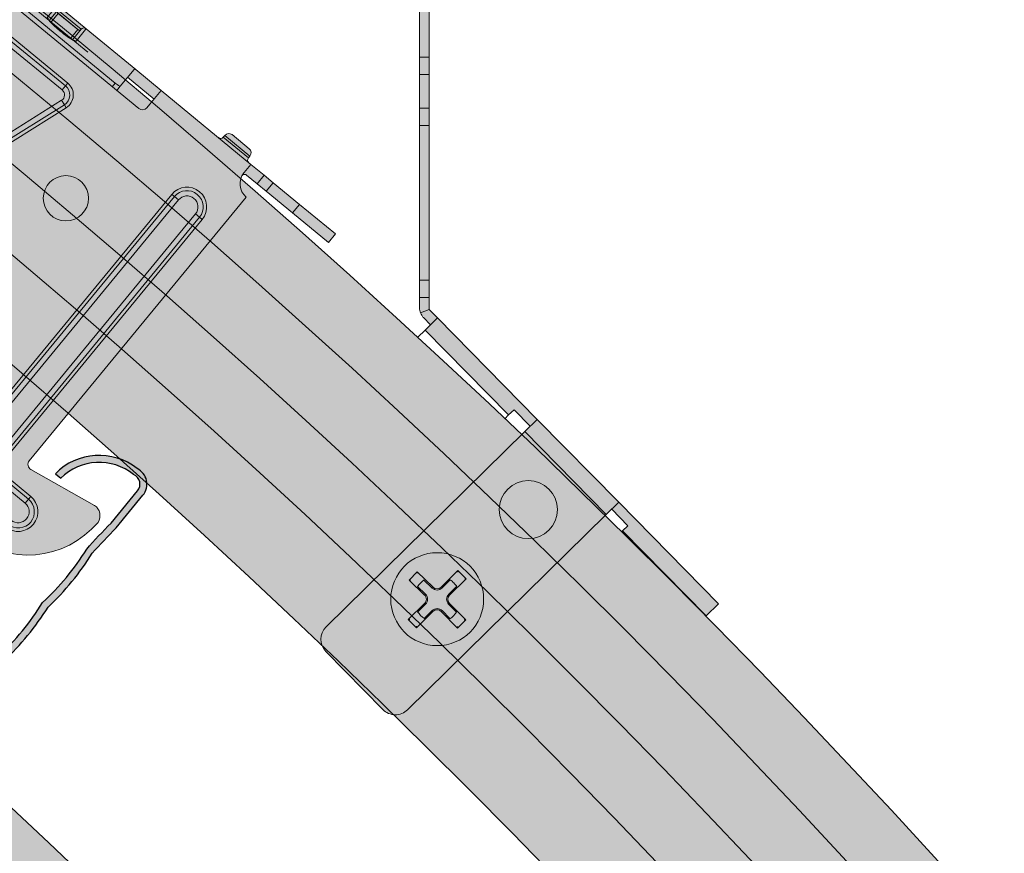
# Model space of a CAD drawing. Units: metres. Extents: x 4152 to 9704, y -1558 to 3329.
# Drawn here: x 6136 to 6221, y -318 to -246 of the extents above; entities that cross this region are included whole.
import ezdxf

# ---------------------------------------------------------------- set-up
doc = ezdxf.new("R2010")
doc.units = ezdxf.units.M
for name, color, linetype in [('Rigips Befestigungen', 8, 'Continuous'), ('Rigips Beplankung', 2, 'Continuous'), ('Rigips CDProfil', 9, 'Continuous'), ('Rigips Profile', 7, 'Continuous'), ('Rigips Profile 2', 5, 'Continuous')]:
    doc.layers.add(name, color=color, linetype=linetype)
doc.layers.add('Rigips Schr Profile Abhänger', color=7, linetype='Continuous', lineweight=0, true_color=0x84b3c8)
doc.layers.add('Rigips Schr Profile PS', color=7, linetype='Continuous', true_color=0xd5e5ec)
doc.layers.add('Rigips Schr RB FH', color=7, linetype='Continuous', true_color=0xdedede)

# ---------------------------------------------------------------- blocks, each defined once
blk = doc.blocks.new('cd60 Neu')
at = {"layer": 'Rigips Profile'}
h = blk.add_hatch(color=1, dxfattribs=at)
h.dxf.hatch_style = 1
h.paths.add_polyline_path([(-31.09999999999945, 22.79370706884557), (-31.09999999999945, 19.16568542495336, -0.01624927832430379), (-30.89999999999931, 16.1656854249522, 0.0663818529707338), (-30.89999999999926, 10.16568542495109, 0.06638185297073203), (-30.89999999999925, 4.16568542495007, -0.01624927832434819), (-31.09999999999951, 1.165685424949473), (-31.09999999999945, -1.834314575050502, 0.4142135623730899), (-30.09999999999945, -2.834314575050485), (-0.7071067811854554, -2.834314575050485, -0.4142135623730009), (0.7071067811874663, -2.834314575050485), (30.10000000000036, -2.834314575050485, 0.4142135623730951), (31.10000000000036, -1.834314575050485), (31.10000000000036, 1.165685424949523, -0.01624927832433691), (30.90000000000136, 4.165685424950158, 0.06638185297077186), (30.90000000000138, 10.16568542495133, 0.06638185297077301), (30.90000000000138, 16.16568542495261, -0.01624927832424843), (31.10000000000169, 19.16568542495328), (31.10000000000036, 22.79370706884646, 0.4839148619457191), (29.25512618551994, 24.25352282848319, 0.3817250364593587), (24.09418888503723, 19.42900001129624), (24.69692636345135, 19.42900001129624, -0.3826614700125772), (29.33796491178305, 23.65471671602938, -0.5036411458975778), (30.50000000000031, 22.79370706884612), (30.50000000000164, 19.19533287519465, 0.01636007924751025), (30.29865158817449, 16.13554666115238, -0.06785526909234939), (30.29454252078579, 10.16568542495015, -0.06785526909239638), (30.29865158817459, 4.19582418874359, 0.01636007924756133), (30.50000000000031, 1.136037974708259), (30.50000000000031, -1.834314575050463, -0.4142135623730929), (30.10000000000033, -2.234314575050441), (0.9227523300309244, -2.234314575050441, 0.3174126027986205), (-0.9227523300290201, -2.234314575050441), (-30.09999999999943, -2.234314575050441, -0.4142135623730889), (-30.49999999999941, -1.83431457505047), (-30.49999999999947, 1.136037974708238, 0.0163600792475989), (-30.29865158817197, 4.195824188748457, -0.0678552690923103), (-30.29454252078339, 10.16568542495081, -0.06785526909226229), (-30.29865158817218, 16.13554666114887, 0.01636007924758164), (-30.49999999999941, 19.19533287519468), (-30.49999999999947, 22.79370706884988, -0.5036411459057342), (-29.33796491175321, 23.65471671603189, -0.3826614700107877), (-24.69692636345155, 19.42900001129602), (-24.09418888503722, 19.42900001129602, 0.3817250364593197), (-29.2551261855185, 24.25352282848239, 0.4839148619460815)])
at = {"layer": 'Rigips Profile', "color": 1}
for points in [[(-24.69692636345155, 19.42900001129602), (-24.09418888503722, 19.42900001129602, 0.3817250364593198), (-29.2551261855185, 24.25352282848239, 0.4839148619460265), (-31.09999999999945, 22.79370706884584), (-31.09999999999945, 19.16568542495337, -0.01624927832430418), (-30.89999999999931, 16.16568542495214, 0.06638185297073317), (-30.89999999999926, 10.16568542495108, 0.06638185297073317), (-30.89999999999926, 4.165685424949964, -0.01624927832434738), (-31.09999999999951, 1.165685424949517), (-31.09999999999945, -1.834314575050485, 0.414213562373095), (-30.09999999999945, -2.834314575050486), (-0.7071067811854554, -2.834314575050486, -0.4142135623730008), (0.7071067811874663, -2.834314575050486), (30.10000000000036, -2.834314575050486, 0.414213562373095), (31.10000000000036, -1.834314575050485), (31.10000000000036, 1.165685424949517, -0.01624927832433739), (30.90000000000138, 4.165685424950242, 0.06638185297077119), (30.90000000000138, 10.16568542495136, 0.06638185297077119), (30.90000000000138, 16.16568542495247, -0.01624927832424966), (31.10000000000169, 19.16568542495337), (31.10000000000036, 22.79370706884584, 0.4839148619460408), (29.25512618551918, 24.25352282848317, 0.3817250364593176), (24.09418888503723, 19.42900001129624), (24.69692636345134, 19.42900001129624)], [(-24.69692636345155, 19.42900001129602, 0.3826614700107879), (-29.33796491175322, 23.65471671603189, 0.5036411459071805), (-30.49999999999947, 22.79370706884573), (-30.49999999999941, 19.19533287519462, -0.01636007924758123), (-30.29865158817218, 16.13554666114889, 0.06785526909226264), (-30.29454252078339, 10.1656854249508, 0.0678552690923109), (-30.29865158817196, 4.19582418874839, -0.01636007924759899), (-30.49999999999947, 1.136037974708151), (-30.49999999999941, -1.834314575050485, 0.4142135623730618), (-30.09999999999945, -2.234314575050441), (-0.9227523300290237, -2.234314575050441, -0.3174126027986213), (0.9227523300309244, -2.234314575050441), (30.10000000000036, -2.234314575050441, 0.4142135623730618), (30.50000000000031, -1.834314575050485), (30.50000000000031, 1.136037974708318, -0.01636007924756205), (30.29865158817458, 4.195824188743783, 0.06785526909239457), (30.29454252078579, 10.16568542495019, 0.06785526909235026), (30.29865158817447, 16.13554666115249, -0.01636007924750976), (30.50000000000164, 19.19533287519467), (30.50000000000031, 22.79370706884562, 0.5036411458977378), (29.3379649117831, 23.65471671602939, 0.3826614700125809), (24.69692636345134, 19.42900001129624)]]:
    blk.add_lwpolyline(points, format="xyb", dxfattribs=at)
blk = doc.blocks.new('A$C5F64775B')
at = {"layer": 'Rigips Profile 2', "linetype": 'Continuous', "lineweight": 0}
for p, q in [((12.30000052362743, 40.97499912528178), (10.40000052362734, 40.97499912528178)), ((46.50000052362725, 40.97499912528178), (48.40000052362734, 40.97499912528178)), ((5.236272500042105e-07, 40.02499912528197), (5.236272500042105e-07, 39.07499912528192)), ((4.00000052362725, 40.02499912528197), (5.236272500042105e-07, 40.02499912528197)), ((6.950000523627068, 40.02499912528197), (4.00000052362725, 40.02499912528197)), ((4.00000052362725, 40.02499912528197), (4.00000052362725, 39.07499912528192)), ((7.950000523627068, 40.02499912528197), (6.950000523627068, 40.02499912528197)), ((6.950000523627068, 40.02499912528197), (6.950000523627068, 39.07499912528192)), ((7.950000523627068, 40.02499912528197), (7.950000523627068, 39.07499912528192)), ((9.425000523627432, 40.02499912528197), (7.950000523627068, 40.02499912528197)), ((19.4400005236273, 40.02499912528197), (9.425000523627432, 40.02499912528197)), ((9.425000523627432, 40.02499912528197), (9.425000523627432, 39.12499912528187)), ((9.950000523627068, 40.32499912528192), (9.950000523627068, 40.52499912528174)), ((9.950000523627068, 40.52499912528197), (12.75000052362725, 40.52499912528197)), ((12.75000052362725, 40.32499912528192), (9.950000523627068, 40.32499912528192)), ((12.75000052362725, 40.32499912528192), (12.75000052362725, 40.52499912528174)), ((19.4400005236273, 40.02499912528197), (22.26057169683804, 40.02499912528197)), ((19.4400005236273, 39.12499912528187), (19.4400005236273, 40.02499912528197)), ((27.80000052362698, 40.02499912528197), (22.26057169683804, 40.02499912528197)), ((22.39000052362712, 40.00672927501932), (22.39000052362712, 39.95046064169514)), ((22.39000052362712, 39.95046064169514), (22.39000052362712, 38.06685389381391)), ((31.00000052362725, 40.02499912528197), (27.80000052362743, 40.02499912528197)), ((27.80000052362743, 39.95046064169514), (27.80000052362743, 38.65182674215862)), ((36.53942935041664, 40.02499912528197), (31.00000052362725, 40.02499912528197)), ((31.00000052362725, 38.65182674215862), (31.00000052362725, 39.95046064169514)), ((36.4100005236271, 39.95046064169514), (36.4100005236271, 40.00672927501932)), ((36.4100005236271, 38.06685389381391), (36.4100005236271, 39.95046064169514)), ((36.53942935041664, 40.02499912528197), (39.36000052362738, 40.02499912528197)), ((39.36000052362738, 40.02499912528197), (39.36000052362738, 39.12499912528187)), ((49.37500052362725, 40.02499912528197), (39.36000052362738, 40.02499912528197)), ((46.05000052362743, 40.32499912528192), (46.05000052362743, 40.52499912528174)), ((48.85000052362716, 40.52499912528197), (46.05000052362743, 40.52499912528197)), ((46.05000052362743, 40.32499912528192), (48.85000052362716, 40.32499912528192)), ((48.85000052362716, 40.32499912528192), (48.85000052362716, 40.52499912528174)), ((49.37500052362725, 40.02499912528197), (50.85000052362716, 40.02499912528197)), ((49.37500052362725, 39.12499912528187), (49.37500052362725, 40.02499912528197)), ((50.85000052362716, 40.02499912528197), (51.85000052362716, 40.02499912528197)), ((50.85000052362716, 40.02499912528197), (50.85000052362716, 39.07499912528192)), ((51.85000052362716, 40.02499912528197), (54.80000052362743, 40.02499912528197)), ((51.85000052362716, 40.02499912528197), (51.85000052362716, 39.07499912528192)), ((54.80000052362743, 40.02499912528197), (58.80000052362743, 40.02499912528197)), ((54.80000052362743, 40.02499912528197), (54.80000052362743, 39.07499912528192)), ((58.80000052362743, 40.02499912528197), (58.80000052362743, 39.07499912528192)), ((5.236272500042105e-07, 39.07499912528192), (4.00000052362725, 39.07499912528192)), ((4.00000052362725, 39.07499912528192), (6.950000523627068, 39.07499912528192)), ((6.950000523627068, 39.07499912528192), (7.950000523627068, 39.07499912528192)), ((7.950000523627068, 39.07499912528192), (9.118600112879221, 39.07499912528192)), ((9.425000523627432, 39.07499912528192), (9.425000523627432, 39.12499912528187)), ((19.4400005236273, 38.09999912528178), (19.4400005236273, 39.12499912528187)), ((22.39000052362712, 39.07499912528192), (19.4400005236273, 39.07499912528192)), ((28.10000052362716, 39.72499912528201), (28.10000052362716, 39.72536155095349)), ((28.10000052362716, 39.72499912528178), (30.69999667420757, 39.72499912528178)), ((28.10000052362716, 38.54529307414509), (28.10000052362716, 39.72085837816803)), ((28.30000052362743, 39.5269192170017), (30.50000052362725, 39.52765468888674)), ((28.30000052362743, 39.52499912528197), (28.30000052362743, 39.5269192170017)), ((30.50000052362725, 39.52499912528197), (28.30000052362743, 39.52499912528197)), ((30.50000052362725, 39.52016480710677), (28.30000052362698, 39.51942381208801)), ((28.30000052362743, 38.51458273752769), (28.30000052362743, 39.51942381208801)), ((30.50000052362725, 39.52765468888697), (30.50000052362725, 39.52499912528197)), ((30.50000052362725, 39.52016480710677), (30.50000052362725, 38.51458273752769)), ((30.70000052362752, 39.72623074499961), (30.70000052362752, 39.72499912528178)), ((30.70000052362752, 39.72173409955394), (30.70000052362752, 38.54529307414509)), ((39.36000052362738, 39.07499912528192), (36.4100005236271, 39.07499912528192)), ((39.36000052362738, 39.12499912528187), (39.36000052362738, 38.09999912528178)), ((49.37500052362725, 39.07499912528192), (49.37500052362725, 39.12499912528187)), ((50.85000052362716, 39.07499912528192), (49.68140093437501, 39.07499912528192)), ((51.85000052362716, 39.07499912528192), (50.85000052362716, 39.07499912528192)), ((54.80000052362743, 39.07499912528192), (51.85000052362716, 39.07499912528192)), ((58.80000052362743, 39.07499912528192), (54.80000052362743, 39.07499912528192)), ((26.40000052362734, 38.55365289003828), (32.40000052362734, 38.55365289003828)), ((7.950000523627068, 8.19574310513758), (7.950000523627068, 37.59999912528201)), ((38.86000052362738, 37.59999912528178), (19.9400005236273, 37.59999912528178)), ((22.39000052362712, 38.06685389381391), (22.39000052362712, 37.59999912528178)), ((22.89000052362712, 38.00591922211129), (22.89000052362712, 37.59999912528178)), ((22.89000052362712, 38.00591922211129), (35.9100005236271, 38.00591922211129)), ((35.9100005236271, 38.00591922211129), (35.9100005236271, 37.59999912528178)), ((36.4100005236271, 38.06685389381391), (36.4100005236271, 37.59999912528178)), ((50.85000052362716, 8.19574310513758), (50.85000052362716, 37.59999912528201)), ((26.03962130855439, 35.39999912528197), (26.03962130855439, 35.09999912528201)), ((32.76037973870029, 35.39999912528197), (26.03962130855393, 35.39999912528197)), ((26.03962130855439, 35.09999912528178), (32.76037973870029, 35.09999912528178)), ((26.03962130855439, 35.09999912528201), (26.03962130855439, 34.64999912528197)), ((32.76037973870029, 35.39999912528197), (32.76037973870029, 35.09999912528201)), ((32.76037973870029, 35.09999912528201), (32.76037973870029, 34.64999912528197)), ((25.09141318076786, 33.78234940247353), (25.51810683827193, 33.92529177773736)), ((28.3749023089174, 25.3975441041689), (25.51810683827193, 33.92529177773713)), ((26.03962130855393, 34.64999912528197), (32.76037973870029, 34.64999912528197)), ((30.42509873833728, 25.3975441041689), (33.28189420898275, 33.92529177773713)), ((33.70858786648637, 33.78234940247353), (33.28189420898275, 33.92529177773736)), ((9.650000523627341, 33.69999912528192), (9.950000523627068, 33.69999912528192)), ((9.650000523627341, 33.69999912528192), (9.650000523627341, 6.599999125281784)), ((9.950000523627068, 33.69999912528192), (9.950000523627068, 6.599999125282011)), ((9.950000523627068, 33.69999912528192), (10.40000052362734, 33.69999912528192)), ((10.40000052362734, 6.599999125282011), (10.40000052362734, 33.69999912528192)), ((12.30000052362743, 33.69999912528192), (12.30000052362743, 6.599999125281784)), ((12.75000052362725, 33.69999912528192), (12.30000052362743, 33.69999912528192)), ((13.05000052362743, 33.69999912528192), (12.75000052362725, 33.69999912528192)), ((12.75000052362725, 6.599999125281784), (12.75000052362725, 33.69999912528192)), ((13.05000052362743, 6.599999125281784), (13.05000052362743, 33.69999912528192)), ((24.80695074243226, 33.68705448563105), (25.09141318076786, 33.78234940247353)), ((24.80695074243226, 33.68705448563105), (27.66374621307773, 25.1593068120626)), ((25.09141318076786, 33.78234940247353), (27.94820865141332, 25.2546017289053)), ((33.70858786648637, 33.78234940247353), (30.8517923958409, 25.2546017289053)), ((33.99305030482242, 33.68705448563105), (31.13625483417695, 25.1593068120626)), ((33.99305030482242, 33.68705448563105), (33.70858786648637, 33.78234940247353)), ((45.75000052362725, 33.69999912528192), (46.05000052362743, 33.69999912528192)), ((45.75000052362725, 6.599999125281784), (45.75000052362725, 33.69999912528192)), ((46.05000052362743, 6.599999125281784), (46.05000052362743, 33.69999912528192)), ((46.05000052362743, 33.69999912528192), (46.50000052362725, 33.69999912528192)), ((46.50000052362725, 33.69999912528192), (46.50000052362725, 6.599999125281784)), ((48.40000052362734, 6.599999125281784), (48.40000052362734, 33.69999912528192)), ((48.85000052362716, 33.69999912528192), (48.40000052362734, 33.69999912528192)), ((49.15000052362734, 33.69999912528192), (48.85000052362716, 33.69999912528192)), ((48.85000052362716, 33.69999912528192), (48.85000052362716, 6.599999125281784)), ((49.15000052362734, 33.69999912528192), (49.15000052362734, 6.599999125281784)), ((27.66374621307773, 25.1593068120626), (27.94820865141332, 25.25460172890507)), ((27.70000052362707, 24.93695200609682), (28.00000052362725, 24.93695200609682)), ((27.70000052362707, 24.93695200609682), (27.70000052362707, 6.599999125282011)), ((27.94820865141332, 25.2546017289053), (28.3749023089174, 25.3975441041689)), ((28.00000052362725, 24.93695200609682), (28.00000052362725, 6.599999125282011)), ((28.00000052362725, 24.93695200609682), (28.45000052362707, 24.93695200609682)), ((28.45000052362707, 6.599999125282011), (28.45000052362707, 24.93695200609682)), ((30.35000052362716, 6.599999125282011), (30.35000052362716, 24.93695200609682)), ((30.80000052362743, 24.93695200609682), (30.35000052362716, 24.93695200609682)), ((30.8517923958409, 25.2546017289053), (30.42509873833728, 25.3975441041689)), ((31.10000052362716, 24.93695200609682), (30.80000052362743, 24.93695200609682)), ((30.80000052362743, 24.93695200609682), (30.80000052362743, 6.599999125282011)), ((31.13625483417695, 25.1593068120626), (30.85179239584136, 25.25460172890507)), ((31.10000052362716, 24.93695200609682), (31.10000052362716, 6.599999125282011)), ((1.173432497409749, 8.793357016691289), (7.363284536736273, 7.703320179577076)), ((57.62656854984493, 8.793357016691289), (51.43671651051841, 7.703320179577076)), ((9.650000523627341, 6.599999125281784), (9.950000523627068, 6.599999125281784)), ((9.950000523627068, 6.599999125281784), (10.40000052362734, 6.599999125281784)), ((12.75000052362725, 6.599999125281784), (12.30000052362743, 6.599999125281784)), ((13.05000052362743, 6.599999125281784), (12.75000052362725, 6.599999125281784)), ((27.70000052362707, 6.599999125281784), (28.00000052362725, 6.599999125281784)), ((28.00000052362725, 6.599999125281784), (28.45000052362707, 6.599999125281784)), ((30.80000052362743, 6.599999125281784), (30.35000052362716, 6.599999125281784)), ((31.10000052362716, 6.599999125281784), (30.80000052362743, 6.599999125281784)), ((45.75000052362725, 6.599999125281784), (46.05000052362743, 6.599999125281784)), ((46.05000052362743, 6.599999125281784), (46.50000052362725, 6.599999125281784)), ((48.85000052362716, 6.599999125281784), (48.40000052362734, 6.599999125281784)), ((49.15000052362734, 6.599999125281784), (48.85000052362716, 6.599999125281784)), ((5.900000523627341, 5.899999125281965), (5.900000523627341, 5.599999125282011)), ((8.950000523627068, 5.899999125281965), (5.900000523627341, 5.899999125281965)), ((8.950000523627068, 5.599999125281784), (5.900000523627341, 5.599999125281784)), ((5.900000523627341, 5.599999125282011), (5.900000523627341, 5.149999125281965)), ((5.900000523627341, 5.149999125281965), (8.950000523627068, 5.149999125281965)), ((8.950000523627068, 5.899999125281965), (8.950000523627068, 5.599999125282011)), ((8.950000523627068, 5.599999125282011), (8.950000523627068, 5.149999125281965)), ((13.75000052362725, 5.899999125281965), (13.75000052362725, 5.599999125282011)), ((27.00000052362725, 5.899999125281965), (13.75000052362725, 5.899999125281965)), ((27.00000052362725, 5.599999125281784), (13.75000052362725, 5.599999125281784)), ((13.75000052362725, 5.599999125282011), (13.75000052362725, 5.149999125281965)), ((13.75000052362725, 5.149999125281965), (27.00000052362725, 5.149999125281965)), ((27.00000052362725, 5.899999125281965), (27.00000052362725, 5.599999125282011)), ((27.00000052362725, 5.599999125282011), (27.00000052362725, 5.149999125281965)), ((31.80000052362743, 5.899999125281965), (31.80000052362743, 5.599999125282011)), ((31.80000052362743, 5.899999125281965), (45.05000052362743, 5.899999125281965)), ((31.80000052362698, 5.599999125281784), (45.05000052362743, 5.599999125281784)), ((31.80000052362743, 5.599999125282011), (31.80000052362743, 5.149999125281965)), ((45.05000052362743, 5.149999125281965), (31.80000052362698, 5.149999125281965)), ((45.05000052362743, 5.899999125281965), (45.05000052362743, 5.599999125282011)), ((45.05000052362743, 5.599999125282011), (45.05000052362743, 5.149999125281965)), ((49.85000052362716, 5.899999125281965), (49.85000052362716, 5.599999125282011)), ((49.85000052362716, 5.899999125281965), (52.90000052362734, 5.899999125281965)), ((49.85000052362716, 5.599999125281784), (52.90000052362734, 5.599999125281784)), ((49.85000052362716, 5.599999125282011), (49.85000052362716, 5.149999125281965)), ((52.90000052362734, 5.149999125281965), (49.85000052362716, 5.149999125281965)), ((52.90000052362734, 5.899999125281965), (52.90000052362734, 5.599999125282011)), ((52.90000052362734, 5.599999125282011), (52.90000052362734, 5.149999125281965)), ((52.90000052362734, 3.249999125281875), (5.900000523627341, 3.249999125281875)), ((5.900000523627341, 2.799999125281829), (5.900000523627341, 3.249999125281875)), ((5.900000523627341, 2.799999125281829), (52.90000052362734, 2.799999125281829)), ((5.900000523627341, 2.499999125281875), (5.900000523627341, 2.799999125281829)), ((52.90000052362734, 2.799999125281829), (52.90000052362734, 3.249999125281875)), ((52.90000052362734, 2.499999125281875), (52.90000052362734, 2.799999125281829)), ((5.900000523627341, 2.499999125281875), (52.90000052362734, 2.499999125281875)), ((8.00000052362725, -8.747181254875613e-07), (50.80000052362743, -8.747181254875613e-07))]:
    blk.add_line(p, q, dxfattribs=at)
for centre in [(19.87500052362725, 27.64999912528197), (38.92500052362743, 27.64999912528197)]:
    blk.add_circle(centre, 1.95, dxfattribs=at)
for centre, radius, start, end in [((10.40000052362734, 40.52499912528197), 0.4500000000000028, 90, 180), ((12.30000052362743, 40.52499912528197), 0.4500000000000028, 0, 90), ((46.50000052362725, 40.52499912528197), 0.4500000000000028, 90, 180), ((48.40000052362734, 40.52499912528197), 0.4500000000000028, 0, 90), ((9.650000523627341, 40.32499912528192), 0.2999999999999972, 270, 0), ((13.05000052362743, 40.32499912528192), 0.3000000000000043, 180, 270), ((27.80000052362743, 39.72499912528178), 0.3, 0, 69.11578397576609), ((31.00000052362725, 39.72499912528178), 0.2999999999999999, 110.6082188822982, 180), ((45.75000052362725, 40.32499912528192), 0.3000000000000043, 270, 0), ((49.15000052362734, 40.32499912528192), 0.2999999999999972, 180, 270), ((7.950000523627068, 39.07499912528192), 1.474999999999994, 270, 0), ((28.30000052362743, 39.72499912528178), 0.2, 180, 270), ((30.50000052362725, 39.72499912528178), 0.2, 270, 0), ((50.85000052362716, 39.07499912528192), 1.474999999999994, 180, 270), ((19.9400005236273, 38.09999912528178), 0.5, 180, 270), ((38.86000052362738, 38.09999912528178), 0.5, 270, 0), ((11.35000052362716, 33.69999912528192), 1.699999999999992, 0, 180), ((11.35000052362716, 33.69999912528192), 1.399999999999991, 0, 180), ((26.03962130855439, 34.09999912528178), 1.300000000000008, 90, 198.5208494774678), ((26.03962130855439, 34.09999912528178), 1.000000000000007, 90, 198.5208494774678), ((32.76037973870029, 34.09999912528178), 1.300000000000008, 341.4791505225307, 90), ((32.76037973870029, 34.09999912528178), 1.000000000000007, 341.4791505225307, 90), ((47.45000052362752, 33.69999912528192), 1.699999999999992, 0, 180), ((47.45000052362752, 33.69999912528192), 1.399999999999991, 0, 180), ((11.35000052362716, 33.69999912528192), 0.9499999999999915, 0, 180), ((26.03962130855439, 34.09999912528178), 0.5500000000000075, 90, 198.520849477476), ((32.76037973870029, 34.09999912528178), 0.5500000000000075, 341.479150522524, 90), ((47.45000052362752, 33.69999912528192), 0.9499999999999915, 0, 180), ((27.00000052362725, 24.93695200609682), 0.7000000000000106, 0, 18.5208494774678), ((27.00000052362725, 24.93695200609682), 1.00000000000001, 359.999999999987, 18.5208494774678), ((27.00000052362725, 24.93695200609682), 1.450000000000011, 0, 18.5208494774678), ((31.80000052362743, 24.93695200609682), 1.450000000000011, 161.4791505225307, 180), ((31.80000052362743, 24.93695200609682), 1.00000000000001, 161.4791505225307, 180), ((31.80000052362743, 24.93695200609682), 0.7000000000000106, 161.4791505225307, 180), ((1.063102124549687, 7.729388962983649), 1.069673226030214, 84.07975515928275, 173.0664216085947), ((57.736898922705, 7.729388962983649), 1.069673226030214, 6.933578391405306, 95.92024484071723), ((8.00000052362725, 7.999999125281875), 8, 181.0133335506858, 270), ((7.450000523627068, 8.19574310513758), 0.4999999999999951, 260.0125784249744, 0), ((50.80000052362743, 7.999999125281875), 8, 270, 358.9866664493143), ((51.35000052362716, 8.19574310513758), 0.499999999999995, 180, 279.9874215750256), ((8.950000523627068, 6.599999125281784), 0.9999999999999999, 270, 0), ((8.950000523627068, 6.599999125281784), 1.45, 270, 0), ((8.950000523627068, 6.599999125281784), 0.7, 270, 0), ((13.75000052362725, 6.599999125281784), 1.45, 180, 270), ((13.75000052362725, 6.599999125281784), 1, 180, 270), ((13.75000052362725, 6.599999125281784), 0.7000000000000001, 180, 270), ((27.00000052362725, 6.599999125281784), 1, 270, 0), ((27.00000052362725, 6.599999125281784), 1.45, 270, 0), ((27.00000052362725, 6.599999125281784), 0.7, 270, 0), ((31.80000052362743, 6.599999125281784), 1.45, 180, 270), ((31.80000052362743, 6.599999125281784), 1, 180, 270), ((31.80000052362743, 6.599999125281784), 0.7, 180, 270), ((45.05000052362743, 6.599999125281784), 1.45, 270, 0), ((45.05000052362743, 6.599999125281784), 1, 270, 0), ((45.05000052362743, 6.599999125281784), 0.7000000000000001, 270, 0), ((49.85000052362716, 6.599999125281784), 1.45, 180, 270), ((49.85000052362716, 6.599999125281784), 0.9999999999999999, 180, 270), ((49.85000052362716, 6.599999125281784), 0.7, 180, 270), ((5.900000523627341, 4.19999912528192), 1.699999999999999, 90, 270), ((5.900000523627341, 4.19999912528192), 1.399999999999999, 90, 270), ((5.900000523627341, 4.19999912528192), 0.9499999999999986, 90, 270), ((52.90000052362734, 4.19999912528192), 1.699999999999999, 270, 90), ((52.90000052362734, 4.19999912528192), 1.399999999999999, 270, 90), ((52.90000052362734, 4.19999912528192), 0.9499999999999986, 270, 90)]:
    blk.add_arc(centre, radius, start, end, dxfattribs=at)
for centre, major_axis, ratio, start_param, end_param in [((27.80000052362743, 39.72075733339261), (0.006751042412920266, 0.3021786266664255), 0.9925388629656468, 4.734894192089026, 5.961226502048041), ((31.00000052362725, 39.72183514432913), (0.006751042412922292, 0.3021786266664254), 0.9925388629656465, 0.3717939917824994, 1.59330153849924), ((31.00000052362725, 39.72633103662019), (-0.2999252383540179, -0.006747464794153562), 0.9925385103574652, 5.668396106554975, 6.260859723744522), ((27.80000052362743, 39.72526125933268), (0.2999252383540179, 0.006747464794153765), 0.9925385103574654, 6.260859723744521, 6.423052872598411), ((28.30000052362743, 39.72092574135149), (-0.004500694941947227, -0.2014524177776169), 0.9925388629656469, 4.734894192089216, 6.305690681556984), ((28.30000052362743, 39.72542841203381), (-0.1999501589026786, -0.004498309862769601), 0.992538510357466, 6.262685459611806, 7.831656050539443), ((30.50000052362725, 39.72616388391907), (0.1999501589026786, 0.004498309862769611), 0.9925385103574657, 4.69006339694965, 6.260859723744328), ((30.50000052362725, 39.72166673637025), (-0.004500694941949226, -0.2014524177776169), 0.9925388629656469, 0.02250537437740773, 1.593301538499433), ((27.80000052362743, 38.35406289666616), (0.3000000000000001, 0), 0.992546151641322, 0.7920782468752398, 1.570796326794897), ((29.40000052362734, 38.65182674215862), (1.599999999999997, 1.999870046241863e-16), 0.1218693434051473, 3.141592653589792, 6.283185307179585), ((31.00000052362725, 38.35406289666616), (-0.3, 0), 0.992546151641322, 4.71238898038469, 5.491107060304884), ((22.89000052362712, 38.06685389381391), (0.5, 0), 0.1218693434051473, 3.141592653589793, 4.71238898038469), ((35.9100005236271, 38.06685389381391), (0.5, 0), 0.1218693434051473, 4.71238898038469, 6.283185307179586)]:
    blk.add_ellipse(centre, major_axis=major_axis, ratio=ratio, start_param=start_param, end_param=end_param, dxfattribs=at)
for points, knots in [([(22.26057169683804, 40.02499912528197), (22.26655826246065, 40.02499912528197), (22.27234809936704, 40.02497245146765), (22.31551789858509, 40.02455236695482), (22.3439256873246, 40.02290331096015), (22.38117061677235, 40.01679113294995), (22.39000052362712, 40.01232442547575), (22.39000052362712, 40.00672927501932)], [6.082861445735661, 6.082861445735661, 6.082861445735661, 6.082861445735661, 6.124175115791119, 6.124175115791119, 6.40198582642102, 6.40198582642102, 6.679796537050922, 6.679796537050922, 6.679796537050922, 6.679796537050922]), ([(36.4100005236271, 40.00672927501932), (36.4100005236271, 40.01232442547575), (36.41883043048233, 40.01679113294995), (36.45607535992963, 40.02290331096015), (36.4844831486696, 40.02455236695482), (36.52765294788765, 40.02497245146765), (36.53344278479403, 40.02499912528197), (36.53942935041664, 40.02499912528197)], [-2.223712104316052, -2.223712104316052, -2.223712104316052, -2.223712104316052, -1.94590139368615, -1.94590139368615, -1.668090683056248, -1.668090683056248, -1.626777013000791, -1.626777013000791, -1.626777013000791, -1.626777013000791]), ([(9.40123810300679, 38.81133683856388), (9.398555908676144, 38.82616651033504), (9.395543513836628, 38.8405074549637), (9.37815221171536, 38.91094979870013), (9.35735944958219, 38.95695263866696), (9.302669868243584, 39.02546013546043), (9.26325518243334, 39.05111409450319), (9.18524489254446, 39.07164654757412), (9.152653384935775, 39.07489063537651), (9.118507821759295, 39.07492042126614)], [8.87759624643891, 8.87759624643891, 8.87759624643891, 8.87759624643891, 8.936627690347134, 8.936627690347134, 9.18082668143699, 9.18082668143699, 9.44737260317056, 9.44737260317056, 9.606882673293347, 9.606882673293347, 9.606882673293347, 9.606882673293347]), ([(49.68149322549539, 39.07492042126637), (49.64734766231891, 39.07489063537651), (49.61475615470977, 39.07164654757412), (49.53674586482134, 39.05111409450319), (49.49733117901064, 39.02546013546043), (49.44264159767249, 38.95695263866696), (49.42184883553887, 38.91094979870013), (49.40445753341805, 38.8405074549637), (49.40144513857854, 38.82616651033504), (49.39876294424744, 38.81133683856365)], [1.332267994223925, 1.332267994223925, 1.332267994223925, 1.332267994223925, 1.491778064346677, 1.491778064346677, 1.758323986080246, 1.758323986080246, 2.002522977170102, 2.002522977170102, 2.061554421078339, 2.061554421078339, 2.061554421078339, 2.061554421078339]), ([(30.82127904306003, 38.57667731525635), (30.82127904306003, 38.57667731525635), (30.81968461508063, 38.57596572751231), (30.80822309624295, 38.57162884337504), (30.78856224469496, 38.56532755340459), (30.7208254370355, 38.548698433053), (30.66311184030815, 38.53757227429355), (30.50666485586476, 38.5143046346675), (30.40101552230612, 38.50237598585932), (30.15455231215742, 38.48168630616442), (30.01150220719978, 38.473211749656), (29.70640885074022, 38.46173028942599), (29.54399723042729, 38.45885578326534), (29.21888541639487, 38.45931494614524), (29.05622132837493, 38.46268307938476), (28.74943673825896, 38.47525490193016), (28.6052099073197, 38.48443010268852), (28.35341793200928, 38.50704640748404), (28.24480316923905, 38.52044275635922), (28.08249611141559, 38.54737895180028), (28.02351369142229, 38.56156367858648), (27.98592960691917, 38.57370825518865), (27.98007654976595, 38.57608336306794), (27.97879118174728, 38.57664580771871), (27.97872200419465, 38.57667731525635), (27.97872200419465, 38.57667731525635)], [0.2611498719423864, 0.2611498719423864, 0.2611498719423864, 0.2611498719423864, 0.3115852813262489, 0.3115852813262489, 0.4607801055242106, 0.4607801055242106, 0.6864738813719908, 0.6864738813719908, 0.9676116372014598, 0.9676116372014598, 1.271290614366607, 1.271290614366607, 1.582384636871168, 1.582384636871168, 1.895175101187955, 1.895175101187955, 2.205944967794101, 2.205944967794101, 2.508191225594415, 2.508191225594415, 2.780936897911667, 2.780936897911667, 2.869965341273921, 2.869965341273921, 2.880442781647407, 2.880442781647407, 2.880442781647407, 2.880442781647407])]:
    blk.add_open_spline(points, degree=3, knots=knots, dxfattribs=at)
for points in [[(27.90694471231086, 40.00528993944954), (27.87129148903909, 40.01889332865835), (27.83429563369305, 40.02499912528197), (27.80000052362743, 40.02499912528197)], [(27.80000052362743, 39.95046064169514), (27.83246912154732, 39.97330596870552), (27.86740236224, 39.99242514258049), (27.90130823341019, 40.00528896725268)], [(31.00000052362725, 40.02499912528197), (30.96614442681926, 40.02499912528197), (30.92964444735912, 40.01905221560173), (30.89440774783702, 40.00580184197247)], [(30.89733167738791, 40.00580233967958), (30.93166193076627, 39.99293092687572), (30.96709138476831, 39.97361593902951), (31.00000052362725, 39.95046064169514)]]:
    blk.add_open_spline(points, degree=3, dxfattribs=at)
for points, weights in [([(27.90130823341019, 40.00528896725268), (27.90412647272319, 40.00528945335714), (27.90694471231086, 40.00528993944954)], [0.9999996878877815, 0.9999996880217877, 0.9999996881563945]), ([(30.89440774783702, 40.0058018419727), (30.89586971257563, 40.00580209082773), (30.89733167738791, 40.00580233967958)], [0.9999995486320776, 0.9999995487892803, 0.9999995489466444])]:
    blk.add_rational_spline(points, weights, degree=2, dxfattribs=at)
blk = doc.blocks.new('*U30')
at = {"layer": 'Rigips Schr Profile PS', "true_color": 0x84b3c8}
h = blk.add_hatch(color=143, dxfattribs=at)
h.dxf.hatch_style = 1
h.paths.add_polyline_path([(7.741503396844564, 31.85436533700545), (7.841144316748796, 32.0420091046384), (7.771592734798105, 32.23971798931552), (2.08941714476623, 39.37145964427862), (2.832420991562685, 39.96344383633561), (8.845734100348636, 32.4160889715032), (9.04664467661496, 32.30493268633938), (9.267309270514488, 32.36839855421647), (9.423731132995272, 32.49302680517542), (9.754728023846837, 32.58822560699207), (10.05609388824359, 32.42149117924589), (11.24006227235623, 30.93548348565162), (11.33526107417401, 30.60448659480323), (11.16852664642556, 30.30312073040579), (11.01210478394296, 30.17849247944707), (10.90094849877914, 29.97758190318245), (11.03657143061082, 29.66635243134942), (31.34113339849955, 4.181942793218354), (31.54204397476406, 4.070786508054312), (31.69561122603409, 4.093863047144623), (31.75633866165663, 4.142247294503022), (31.91913043114801, 4.258880626890232), (32.13267332054147, 4.351935158523588), (32.36413415336938, 4.325751302157073), (32.5514931863936, 4.187345000961955), (33.73546157050896, 2.701337307367453), (33.82851610213856, 2.487794417975692), (33.80233224577387, 2.256333585148127), (33.6639259445792, 2.068974552121858), (33.50750408209478, 1.944346301162113), (33.43870074993356, 1.85120801431151), (33.41143574073521, 1.610189974485479), (33.60002044713747, 1.346796535704584), (39.47312677359332, -6.024583733834788), (38.73012292679687, -6.616567925892014), (33.04794329202559, 0.515052503609013), (32.92514640183708, 0.6057653082954175), (32.66561121516679, 0.5719286850069238), (32.31049819828331, -0.2329979896531995), (32.42395784881137, -0.9880369750610498), (32.62253871534813, -1.317932242994061), (9.625196257275093, -19.6409372357424), (9.436929295249683, -20.0192488860057), (9.605798061281348, -20.40677138054662), (14.31535476580302, -24.5685563125511), (14.62051709599928, -25.26884725573336), (14.58256740760044, -25.60431604074495), (14.31464304565907, -26.06786633303454), (14.11265630292382, -26.22879814949795), (13.44295342574333, -26.68260030703584), (12.38307894598347, -27.18144320046758), (11.64333453239033, -27.43125700081146), (10.45418171654728, -27.66874955717128), (9.577695398605101, -27.74398082763423), (8.471427282740478, -27.66484270375179), (7.330775699457263, -27.47104181301529), (6.025560986553501, -26.95811128425407), (5.202261119854484, -26.54465145908011), (3.999077396021676, -25.6087283889218), (3.184071505698739, -24.70893795771929), (-23.4863741995905, 8.765340613765375), (-24.18932336536727, 9.770189085398897), (-24.94164669406655, 11.37402371798237), (-25.2610900696136, 13.00523465837762), (-25.18643858057021, 14.57939987396867), (-24.98288654505177, 15.86676577373828), (-24.81079853438678, 16.30466484746921), (-24.52134760209992, 17.04120828619466), (-24.03456956300397, 18.00311566981293), (-23.21296653169793, 19.11531033253914), (-22.32450345406687, 19.91820417009455), (-21.93716113141636, 20.10378225130694), (-21.52535471643114, 20.0500101284897), (-21.17764452721531, 19.93994107352216), (-20.86292327110641, 19.5839671092516), (-17.85829906550134, 14.0635792643518), (-17.75461433686814, 13.91980701757177), (-17.51837191713003, 13.8125539916889), (-17.28172424839886, 13.81037454214879), (-17.10756357349328, 13.91155226698379), (5.889778884581574, 32.23455725973156), (6.152420846309724, 31.95933514285889), (6.620730977374478, 31.70981563013424), (7.164968985404812, 31.64824905899047), (7.598536738316398, 31.77255757934392)])
edge = h.paths.add_edge_path(flags=16)
edge.add_line((16.04154983965782, 21.86003213924278), (14.20328313800837, 24.16725461087526))
edge.add_line((14.20328313801019, 24.1672546108756), (13.44072655840228, 23.55969188744905))
edge.add_arc((13.75229718579976, 23.16863723124038), 0.5, 128.5458901682281, 218.5458901682281)
edge.add_line((13.36124252959053, 22.85706660384176), (14.88793860384158, 20.94089878841817))
edge.add_line((14.88793860384249, 20.94089878841783), (16.04154983965873, 21.86003213924266))
edge = h.paths.add_edge_path(flags=16)
edge.add_line((24.77799023190346, 10.89485957914474), (26.6162569335529, 8.587637107511512))
edge.add_line((26.61625693355472, 8.587637107512137), (25.85370035394681, 7.980074384085469))
edge.add_arc((25.5421297265475, 8.37112904029425), 0.5, -141.45410983177192, -51.454109831771916, ccw=False)
edge.add_line((25.15107507033827, 8.059558412895854), (23.62437899608722, 9.975726228319445))
edge.add_line((23.62437899608813, 9.975726228319786), (24.77799023190437, 10.89485957914462))
edge = h.paths.add_edge_path(flags=16)
edge.add_arc((5.538750689471271, 16.70764822392505), 1.95, -51.45410983177192, 308.5458901682281)
edge = h.paths.add_edge_path(flags=16)
edge.add_arc((17.40959159334398, 1.808465822364155), 1.95, -51.45410983177192, 308.5458901682281)
at = {"layer": 'Rigips CDProfil', "rotation": 308.5458901682281}
blk.add_blockref('cd60 Neu', (-18.61967972806724, -14.46563602513606), dxfattribs=at)
at = {"layer": 'Rigips Profile 2', "rotation": 308.5458901682281}
blk.add_blockref('A$C5F64775B', (-28.47150388013051, 15.02221606771434), dxfattribs=at)
blk = doc.blocks.new('*U31')
at = {"layer": 'Rigips Schr RB FH', "color": 0, "linetype": 'ByBlock', "lineweight": -2, "transparency": 16777216, "rotation": 11.99999999999999}
blk.add_blockref('*U30', (5917.868267811858, 592.3320311107219), dxfattribs=at)
blk = doc.blocks.new('A$C5BB84147')
at = {"layer": 'Rigips Schr Profile Abhänger'}
h = blk.add_hatch(color=256, dxfattribs=at)
h.dxf.hatch_style = 1
h.paths.add_polyline_path([(-24.89869058748263, 83.46431396128914), (-25.748690587483, 83.46431396128912), (-25.748690587483, 81.96431396128914), (-24.89869058748263, 81.96431396128914)])
h.paths.add_polyline_path([(-24.89869058748263, 81.96431396128915), (-25.748690587483, 81.96431396128914), (-25.748690587483, 67.46431396128912), (-24.89869058748263, 67.46431396128912)])
h.paths.add_polyline_path([(-24.89869058748263, 67.46431396128912), (-25.748690587483, 67.46431396128912), (-25.748690587483, 65.96431396128912), (-24.89869058748263, 65.96431396128912)])
h.paths.add_polyline_path([(-24.89869058748263, 65.96431396128912), (-25.748690587483, 65.96431396128912), (-25.748690587483, 63.06431396128903), (-24.89869058748263, 63.06431396128904)])
h.paths.add_polyline_path([(-24.89869058748263, 63.06431396128905), (-25.748690587483, 63.06431396128904), (-25.748690587483, 61.56431396128903), (-24.89869058748263, 61.56431396128903)])
h.paths.add_polyline_path([(-24.89869058748263, 61.56431396128904), (-25.748690587483, 61.56431396128902), (-25.748690587483, 47.06431396128903), (-24.89869058748263, 47.06431396128904)])
h.paths.add_polyline_path([(-24.89869058748263, 47.06431396128904), (-25.748690587483, 47.06431396128902), (-25.748690587483, 45.56431396128903), (-24.89869058748263, 45.56431396128904)])
h.paths.add_polyline_path([(-24.89869058748263, 45.56431396128904), (-25.748690587483, 45.56431396128902), (-25.748690587483, 42.66431396128917), (-24.89869058748263, 42.66431396128917)])
h.paths.add_polyline_path([(-24.89869058748263, 42.66431396128917), (-25.748690587483, 42.66431396128917), (-25.748690587483, 41.16431396128917), (-24.89869058748263, 41.16431396128917)])
h.paths.add_polyline_path([(-24.89869058748263, 41.16431396128917), (-25.748690587483, 41.16431396128917), (-25.748690587483, 27.86431396128922), (-24.89869058748263, 27.86431396128922)])
h.paths.add_polyline_path([(-24.89869058748263, 27.86431396128922), (-25.748690587483, 27.86431396128921), (-25.748690587483, 26.36431396128922), (-24.89869058748263, 26.36431396128922)])
edge = h.paths.add_edge_path()
edge.add_line((-24.89869058748263, 26.36431396128922), (-25.748690587483, 26.36431396128921))
edge.add_line((-25.748690587483, 26.36431396128921), (-25.748690587483, 25.48931396128922))
edge.add_spline(control_points=[(-25.748690587483, 25.48931396128921), (-25.748690587483, 25.4059439399183), (-25.73782742558615, 25.32022446238068), (-25.69963019528404, 25.17228722555433), (-25.67402746765219, 25.10283245664959), (-25.6400576113374, 25.03603167751248)], knot_values=[2.906689989740707, 2.906689989740707, 2.906689989740707, 2.906689989740707, 3.163522611081167, 3.163522611081167, 3.376284267558204, 3.376284267558204, 3.376284267558204, 3.376284267558204], degree=3, periodic=0)
edge.add_line((-25.64005761133706, 25.03603167751166), (-24.89869058748263, 25.33931396128913))
edge.add_line((-24.89869058748263, 25.33931396128913), (-24.89869058748263, 26.36431396128922))
edge = h.paths.add_edge_path()
edge.add_line((-24.89869058748263, 25.33931396128913), (-25.6400576113371, 25.03603167751164))
edge.add_spline(control_points=[(-25.6400576113374, 25.03603167751237), (-25.61746847477662, 24.96457521425737), (-25.58705109977018, 24.89709004637848), (-25.51061051215402, 24.7647976013659), (-25.45828010600053, 24.69604176010478), (-25.39984789301343, 24.63657549278651)], knot_values=[5.477864226368304, 5.477864226368304, 5.477864226368304, 5.477864226368304, 5.690625882846005, 5.690625882846005, 5.947458504186348, 5.947458504186348, 5.947458504186348, 5.947458504186348], degree=3, periodic=0)
edge.add_line((-25.39984789301413, 24.63657549278733), (-24.78657965194217, 24.01245445925762))
edge.add_line((-24.78657965194217, 24.01245445925762), (-24.18029064794247, 24.60820075058338))
edge.add_line((-24.18029064794247, 24.60820075058338), (-24.89869058748263, 25.33931396128913))
h.paths.add_polyline_path([(-24.18118479364056, 24.60732215311577), (-24.78657965194217, 24.01245445925762), (-25.25021241970717, 23.55688376589034), (-18.06621302430353, 16.24575165883294), (-17.60258187992065, 16.70132075704771), (-16.20082590032919, 15.27475839469563), (-15.59542941864679, 15.86962768370579)])
h.paths.add_polyline_path([(-15.59453527294863, 15.87050628117345), (-16.20082590032919, 15.27475839469563), (-16.66445704471334, 14.81918929648032), (-9.655677146758535, 7.686377484717013), (-8.585755374993823, 8.737694469410144)])
h.paths.add_polyline_path([(-8.585756998374821, 8.737692874257995), (-9.192046002375303, 8.141946582931416), (-7.79029002278361, 6.715384220579097), (-8.2539211671683, 6.259815122364331), (-1.069921771764655, -1.051316984693075), (-1.623380796900165e-06, -1.595152242295228e-06)])
h = blk.add_hatch(color=256, dxfattribs=at)
h.dxf.hatch_style = 1
edge = h.paths.add_edge_path()
edge.add_line((-16.66445704471334, 14.81918929648032), (-33.78256849307581, -2.001256633744674))
edge.add_arc((-32.7312515083832, -3.071178405509575), 1.499999999999908, 134.4974877568938, 224.4974877568615)
edge.add_line((-33.80117328014869, -4.122495390201591), (-28.89502735158021, -9.115463658436965))
edge.add_arc((-27.8251055798156, -8.064146673744773), 1.499999999999401, 224.4974877568901, 314.4974877569222)
edge.add_line((-26.77378859512281, -9.134068445508792), (-9.655677146758535, 7.686377484717013))
edge.add_line((-9.655677146758535, 7.686377484717013), (-16.66445704471334, 14.81918929648032))
edge = h.paths.add_edge_path(flags=16)
edge.add_arc((-16.3691955111608, 8.099458261384598), 2.5, 0, 360)
at = {"layer": 'Rigips Befestigungen', "linetype": 'Continuous', "lineweight": 0, "extrusion": (0, 1, 0)}
for p, q in [((-25.93540571000449, 2.744164390971719), (-26.63015243454174, 2.024909923661653)), ((-24.56982089409212, 1.4251102577648), (-25.93540571000449, 2.744164390971378)), ((-25.93540571000449, 2.744164390971719), (-25.93324502186078, 2.619501110533406)), ((-22.42588395546954, 2.849074933609131), (-23.87200853692593, 1.428096900831861)), ((-22.42588395546954, 2.849074933609018), (-22.4269774641125, 2.724397725179642)), ((-21.72500596567443, 2.135793752433074), (-22.42588395546954, 2.849074933609359)), ((-26.63015243454174, 2.024909923661426), (-26.50548915410218, 2.027070611805016)), ((-26.63015243454174, 2.024909923661426), (-25.30212259959262, 0.7421311299920035)), ((-25.35309833148312, 2.034606987407642), (-24.64332244946854, 1.349015876616136)), ((-23.7978583170534, 1.352634470587873), (-23.092999781873, 2.045236275129923)), ((-23.15156832802677, 0.7340377728420435), (-21.72500596567443, 2.13579375243296)), ((-21.72500596567443, 2.135793752432733), (-21.84968317410312, 2.136887261076367)), ((-25.2286210442162, 0.8182255111414634), (-25.90036216428416, 1.467077849381894)), ((-24.56982089409212, 1.425110257765255), (-24.64332244946854, 1.349015876616136)), ((-23.87200853692593, 1.428096900831861), (-23.7978583170534, 1.3526344705881)), ((-22.54042223181932, 1.482879954441501), (-23.22571854789749, 0.8095002030858041)), ((-25.29905696696369, 0.02586330574899876), (-26.70557104252657, -1.356193005163391)), ((-25.30212259959262, 0.7421311299920035), (-25.2286210442162, 0.8182255111411223)), ((-25.29905696696369, 0.02586330574899876), (-25.22490674709297, -0.04959912449476178)), ((-23.15776992371684, 0.02695818735605826), (-23.23323235396128, -0.04719203251534054)), ((-23.15156832802677, 0.7340377728419298), (-23.22571854789749, 0.8095002030856904)), ((-21.75601394412661, -1.399604174996625), (-23.15776992371684, 0.02695818735605826)), ((-26.00469305273145, -2.069474186339789), (-24.57813069037911, -0.6677182067488729)), ((-25.89015477638168, -0.7032792071719314), (-25.22490674709297, -0.04959912449498916)), ((-24.65228091025165, -0.5922557765049987), (-25.33757722632799, -1.265635527860354)), ((-24.57813069037911, -0.6677182067489866), (-24.65228091024983, -0.5922557765052261)), ((-23.87105110489392, -0.6739198024394), (-23.79558867464948, -0.5997695825680012)), ((-23.87105110489392, -0.6739198024391726), (-22.46929512530187, -2.100482164791742)), ((-23.12220892329424, -1.285065898646167), (-23.79558867464948, -0.5997695825680012)), ((-23.23323235396128, -0.04719203251534054), (-22.55985260260604, -0.7324883485935061)), ((-26.70557104252657, -1.356193005163391), (-26.00469305273145, -2.069474186339789)), ((-26.70557104252657, -1.35619300516305), (-26.58089383409788, -1.357286513806685)), ((-22.46929512530187, -2.10048216479197), (-21.75601394412661, -1.399604174996512)), ((-21.75601394412661, -1.399604174996512), (-21.8806911525553, -1.398510666352877)), ((-26.00469305273145, -2.069474186339676), (-26.0035995440885, -1.944796977910414)), ((-22.46929512530187, -2.100482164791856), (-22.46820161665892, -1.975804956362481))]:
    blk.add_line(p, q, dxfattribs=at)
at = {"layer": 'Rigips Befestigungen', "linetype": 'Continuous', "lineweight": 0}
blk.add_circle((-24.21528850409959, 0.3898003736347846), 4, dxfattribs=at)
for centre, radius, start, end in [((-24.21528850409959, 0.3898003736347846), 2, 124.1582661713867, 147.9247910107809), ((-24.21528850409959, 0.3898003736347846), 2, 44.49748775686214, 56.38074584527737), ((-24.21528850409959, 0.3898003736347846), 2, 32.61422966849763, 44.49748775686214), ((-24.22244753182349, 1.78473749142006), 0.6057961884250791, 225.9929621354779, 314.4974877568944), ((-24.22244753182349, 1.78473749142006), 0.5, 225.9929621354779, 314.4974877568944), ((-25.64949596186125, 0.3825038963371981), 0.5, 314.4974877568944, 45.99296213547788), ((-25.64949596186125, 0.3825038963371981), 0.6057961884250791, 314.4974877568944, 45.99296213547788), ((-22.80112933312921, 0.3773971822537305), 0.6057961884250791, 134.4974877568943, 224.4974877568621), ((-22.80112933312921, 0.3773971822537305), 0.5, 134.4974877568943, 224.4974877568621), ((-24.21528850409959, 0.3898003736347846), 2, 212.6142296684977, 236.3807458452773), ((-24.22769169548155, -1.024358797337072), 0.6057961884250791, 44.49748775686214, 134.4974877568943), ((-24.22769169548155, -1.024358797337072), 0.5, 44.49748775686214, 134.4974877568943), ((-24.21528850409959, 0.3898003736347846), 2, 302.6142296685571, 326.3807458452178)]:
    blk.add_arc(centre, radius, start, end, dxfattribs=at)
at = {"layer": 'Rigips Profile 2', "linetype": 'Continuous', "lineweight": 0, "extrusion": (0, 1, 0)}
for p, q in [((-25.748690587483, 61.56431396128903), (-25.748690587483, 47.06431396128903)), ((-24.89869058748263, 47.06431396128903), (-24.89869058748263, 61.56431396128903)), ((-25.748690587483, 47.06431396128903), (-25.748690587483, 45.56431396128903)), ((-24.89869058748263, 47.06431396128903), (-25.748690587483, 47.06431396128903)), ((-24.89869058748263, 45.56431396128903), (-24.89869058748263, 47.06431396128903)), ((-25.748690587483, 42.66431396128917), (-25.748690587483, 45.56431396128926)), ((-24.89869058748263, 45.56431396128903), (-25.748690587483, 45.56431396128903)), ((-24.89869058748263, 42.66431396128917), (-24.89869058748263, 45.56431396128926)), ((-24.89869058748263, 42.66431396128917), (-25.748690587483, 42.66431396128917)), ((-25.748690587483, 42.66431396128917), (-25.748690587483, 41.16431396128917)), ((-24.89869058748263, 41.16431396128917), (-24.89869058748263, 42.66431396128917)), ((-24.89869058748263, 41.16431396128917), (-25.748690587483, 41.16431396128917)), ((-25.748690587483, 41.16431396128917), (-25.748690587483, 27.86431396128921)), ((-24.89869058748263, 27.86431396128921), (-24.89869058748263, 41.16431396128917)), ((-24.89869058748263, 27.86431396128921), (-25.748690587483, 27.86431396128921)), ((-25.748690587483, 27.86431396128921), (-25.748690587483, 26.36431396128921)), ((-24.89869058748263, 26.36431396128921), (-24.89869058748263, 27.86431396128921)), ((-25.748690587483, 25.4893139612891), (-25.748690587483, 26.36431396128921)), ((-24.89869058748263, 26.36431396128921), (-25.748690587483, 26.36431396128921)), ((-24.89869058748263, 25.33931396128912), (-24.89869058748263, 26.36431396128921)), ((-25.64005761133558, 25.03603167751226), (-24.89869058748263, 25.33931396128912)), ((-24.78657965194179, 24.01245445925724), (-25.39984789301343, 24.63657549278662)), ((-25.25021241970717, 23.55688376589035), (-24.18118479364057, 24.60732215311577)), ((-24.18029064794246, 24.60820075058336), (-24.89869058748263, 25.33931396128912)), ((-24.18118479364057, 24.60732215311555), (-24.18029064794246, 24.60820075058325)), ((-24.18118479364057, 24.60732215311577), (-15.59542941864675, 15.86962768370574)), ((-24.18029064794246, 24.60820075058336), (-15.59453527294863, 15.87050628117345)), ((-25.88560458192478, 22.93254038891791), (-25.25021241970717, 23.55688376589035)), ((-25.25021241970717, 23.55688376589035), (-18.06621302430358, 16.245751658833)), ((-18.39396718475109, 15.92369679017315), (-18.06621302430358, 16.245751658833)), ((-18.06621302430358, 16.24575165883289), (-17.60258187992076, 16.7013207570476)), ((-17.60258187992076, 16.70132075704782), (-16.20082590032871, 15.27475839469514)), ((-16.66445704471334, 14.81918929648032), (-15.59453527294863, 15.87050628117345)), ((-15.59453527294863, 15.87050628117345), (-8.585755374993823, 8.737694469410144)), ((-8.585755374993823, 8.737694469410144), (-9.655677146758535, 7.686377484717013)), ((-8.585756998374563, 8.737692874257732), (-1.623380740056746e-06, -1.595152298250468e-06)), ((-8.585755374993823, 8.737694469410144), (0, 0)), ((-9.192046002375719, 8.141946582931837), (-7.790290022783665, 6.715384220579153)), ((-8.2539211671683, 6.259815122364216), (-8.329168977768859, 6.185875790131831)), ((-7.790290022783665, 6.71538422057904), (-8.2539211671683, 6.25981512236433)), ((-8.2539211671683, 6.25981512236433), (-1.069921771764712, -1.051316984693017)), ((-1.069921771764712, -1.051316984693131), (-1.623380740056746e-06, -1.595152184563631e-06)), ((0, -1.13686837721616e-13), (-1.623380740056746e-06, -1.595152411937306e-06)), ((-1.082918078609509, -1.064087299762377), (-1.069921771764712, -1.051316984693131)), ((-33.78256849307763, -2.001256633744788), (-33.78257011645837, -2.001258228897086)), ((-28.89502897496095, -9.115465253589377), (-33.80117490352859, -4.122496985355042)), ((-26.77379021850356, -9.134070040660617), (-26.77378859512282, -9.13406844550832))]:
    blk.add_line(p, q, dxfattribs=at)
at = {"layer": 'Rigips Profile 2', "linetype": 'Continuous', "lineweight": 0}
blk.add_lwpolyline([(-16.66445704471334, 14.81918929648032), (-33.78256849307581, -2.001256633744674, 0.4142135623729305), (-33.80117328014869, -4.122495390201591), (-28.89502735158021, -9.115463658436965, 0.4142135623732597), (-26.77378859512281, -9.134068445508792), (-9.655677146758535, 7.686377484717013)], format="xyb", close=True, dxfattribs=at)
blk.add_circle((-16.3691955111608, 8.099458261384598), 2.5, dxfattribs=at)
for centre, start, end in [((-32.73125313176388, -3.071180000661911), 134.4974877568943, 224.4974877568621), ((-27.82510720319624, -8.064148268896247), 224.4974877568621, 314.4974877568944)]:
    blk.add_arc(centre, 1.5, start, end, dxfattribs=at)
for points, knots in [([(-25.748690587483, 25.48931396128921), (-25.748690587483, 25.4059439399183), (-25.73782742558615, 25.32022446238068), (-25.69963019528404, 25.17228722555433), (-25.67402746765219, 25.10283245664959), (-25.6400576113374, 25.03603167751248)], [2.906689989740707, 2.906689989740707, 2.906689989740707, 2.906689989740707, 3.163522611081167, 3.163522611081167, 3.376284267558204, 3.376284267558204, 3.376284267558204, 3.376284267558204]), ([(-25.6400576113374, 25.03603167751237), (-25.61746847477662, 24.96457521425737), (-25.58705109977018, 24.89709004637848), (-25.51061051215402, 24.7647976013659), (-25.45828010600053, 24.69604176010478), (-25.39984789301343, 24.63657549278651)], [5.477864226368304, 5.477864226368304, 5.477864226368304, 5.477864226368304, 5.690625882846005, 5.690625882846005, 5.947458504186348, 5.947458504186348, 5.947458504186348, 5.947458504186348])]:
    blk.add_open_spline(points, degree=3, knots=knots, dxfattribs=at)

msp = doc.modelspace()

# ---------------------------------------------------------------- hatches: boundary and pattern name
at = {"layer": 'Rigips Schr Profile PS'}
h = msp.add_hatch(color=256, dxfattribs=at)
h.dxf.hatch_style = 1
edge = h.paths.add_edge_path()
edge.add_arc((5683.258896136156, -801.7748623748066), 693.89649405937, 33.008783599103026, 88.78352939283741, ccw=False)
edge.add_line((6265.151519422588, -423.7625352838489), (6285.875564225494, -409.7731780522021))
edge.add_arc((5683.25889613614, -801.7748623748221), 718.896494059392, 33.04397145263999, 88.8258388214552)
edge.add_line((5697.99019539461, -83.02931769781821), (5697.99019539461, -108.0347573714681))
at = {"layer": 'Rigips Schr RB FH', "true_color": 0xbfbfbf}
h = msp.add_hatch(color=9, dxfattribs=at)
h.dxf.hatch_style = 1
edge = h.paths.add_edge_path()
edge.add_line((6287.844388244455, -539.060425557808), (6287.844388244455, -524.3336375346883))
edge.add_arc((5682.497787064778, -801.7748623748149), 665.8964940593822, 24.62283729718366, 88.6668653199066)
edge.add_line((5697.99019539461, -136.0586119462117), (5697.99019539461, -142.0602512314766))
edge.add_arc((5682.497787064778, -801.7748623748156), 659.8964940593829, 23.4603665766233, 88.65474179494589, ccw=False)

# ---------------------------------------------------------------- linework, layer by layer
at = {"layer": 'Rigips Beplankung', "linetype": 'Continuous', "lineweight": 0}
for radius, start, end in [(665.8964940593823, 24.62283729718361, 88.6668653199066), (659.8964940593823, 23.46036657662354, 88.65474179494589)]:
    msp.add_arc((5682.497787064778, -801.7748623748149), radius, start, end, dxfattribs=at)
at = {"layer": 'Rigips Profile', "linetype": 'Continuous', "lineweight": 0}
for centre, radius, start, end in [((5683.25889613614, -801.7748623748221), 718.896494059392, 33.04397145263999, 88.8258388214552), ((5683.258896136158, -801.7748623748041), 693.8964940593675, 33.00878359910298, 88.78352939283748)]:
    msp.add_arc(centre, radius, start, end, dxfattribs=at)
at = {"layer": 'Rigips Profile 2', "linetype": 'Continuous', "lineweight": 0}
for radius, start, end in [(713.0964940593824, 33.03602770632114, 88.81628737918545), (707.0964940593824, 33.02767288114813, 88.80624165087151), (701.0964940593824, 33.01917503273928, 88.79602394175515)]:
    msp.add_arc((5683.258896136147, -801.7748623748149), radius, start, end, dxfattribs=at)

# ---------------------------------------------------------------- block references
at = {"layer": 'Rigips Schr RB FH', "color": 7, "true_color": 0xf2f2f2}
for name, p in [('A$C5BB84147', (6196.428124827627, -296.1557602106823)), ('*U31', (205.7184545696691, -858.9706849133108))]:
    msp.add_blockref(name, p, dxfattribs=at)

doc.saveas('drawing.dxf')
